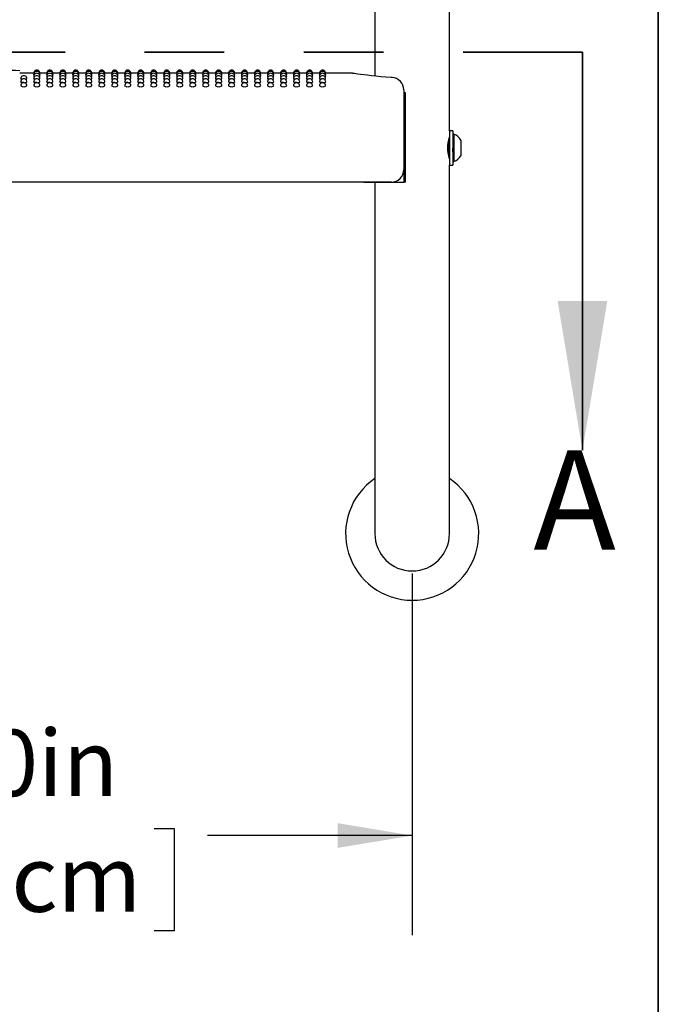
# Model space of a CAD drawing. Units: inches. Extents: x 0.4 to 8.5, y 0.1 to 10.6.
# Drawn here: x 7.2 to 8, y 4.6 to 5.9 of the extents above; entities that cross this region are included whole.
import ezdxf

# ---------------------------------------------------------------- set-up
doc = ezdxf.new("R2010")
doc.units = ezdxf.units.IN
doc.header["$MEASUREMENT"] = 0
doc.linetypes.add('PHANTOM', pattern=[0.5, 0.25, -0.05, 0.05, -0.05, 0.05, -0.05])
doc.layers.add('FORMAT', color=7, linetype='Continuous')
doc.styles.add('SLDTEXTSTYLE1', font='TXT', dxfattribs={"width": 0.7})
doc.dimstyles.new('SLDDIMSTYLE1', dxfattribs={"dimtxt": 0.080892, "dimasz": 0.09375, "dimexe": 0, "dimexo": 0.0625, "dimgap": 0.020223, "dimtad": 0, "dimlfac": 16, "dimrnd": 1e-09, "dimzin": 4, "dimdsep": 46, "dimtxsty": 'SLDTEXTSTYLE1', "dimsah": 1, "dimcen": 0.09, "dimadec": 0, "dimazin": 1, "dimtfac": 1, "dimtofl": 0, "dimtmove": 0, "dimatfit": 3, "dimfxl": 0, "dimfrac": 2, "dimtolj": 1, "dimtzin": 12, "dimarcsym": 0})

# ---------------------------------------------------------------- blocks, each defined once
blk = doc.blocks.new('SW_SYMBOL_MOD_CL')
at = {"layer": 'FORMAT', "color": 0, "char_height": 30.56, "attachment_point": 5, "style": 'SLDTEXTSTYLE1'}
for s, insert in [('C', (15.75, 23.62)), ('L', (23.62, 11.81))]:
    blk.add_mtext(s, dxfattribs=dict(at, insert=insert))
blk = doc.blocks.new('_D_2')
at = {"layer": 'FORMAT', "color": 7}
for p, q in [((6.4481, 5.175), (6.4481, 4.7209)), ((7.6981, 5.175), (7.6981, 4.7209)), ((6.9105, 4.8546), (6.8853, 4.8546)), ((6.8853, 4.8546), (6.8853, 4.7261)), ((7.3738, 4.8546), (7.399, 4.8546)), ((7.399, 4.8546), (7.399, 4.7261)), ((6.4481, 4.8459), (6.7052, 4.8459)), ((7.6981, 4.8459), (7.4409, 4.8459)), ((6.8853, 4.7261), (6.9105, 4.7261)), ((7.399, 4.7261), (7.3738, 4.7261))]:
    blk.add_line(p, q, dxfattribs=at)
for points in [[(6.4481, 4.8459), (6.5418, 4.8303), (6.5418, 4.8615)], [(7.6981, 4.8459), (7.6043, 4.8615), (7.6043, 4.8303)]]:
    blk.add_solid(points, dxfattribs=at)
at = {"layer": 'FORMAT', "color": 7, "xscale": 0.002727107086966242, "yscale": 0.002727107086966242, "zscale": 0.002727107086966242, "rotation": 359.9999999999992}
blk.add_blockref('SW_SYMBOL_MOD_CL', (6.722, 4.8834), dxfattribs=at)
at = {"layer": 'FORMAT', "color": 7, "char_height": 0.08333, "attachment_point": 1, "style": 'SLDTEXTSTYLE1'}
for s, insert in [('20.00in', (6.9441, 4.9788)), ('50.80cm', (6.9105, 4.8335))]:
    blk.add_mtext(s, dxfattribs=dict(at, insert=insert))

msp = doc.modelspace()

# ---------------------------------------------------------------- linework, layer by layer
at = {"color": 7, "linetype": 'Continuous', "lineweight": 25}
for p, q in [((7.74494, 5.73088), (7.74494, 6.43788)), ((7.65119, 6.41625), (7.65119, 5.7995)), ((7.22259, 5.80313), (7.20494, 5.80313)), ((7.22279, 5.80264), (7.22257, 5.80269)), ((7.23891, 5.80313), (7.23036, 5.80313)), ((7.2391, 5.80264), (7.23889, 5.80269)), ((7.25523, 5.80313), (7.24668, 5.80313)), ((7.25542, 5.80264), (7.25521, 5.80269)), ((7.27155, 5.80313), (7.26299, 5.80313)), ((7.27174, 5.80264), (7.27152, 5.80269)), ((7.28787, 5.80313), (7.27931, 5.80313)), ((7.28806, 5.80264), (7.28784, 5.80269)), ((7.30418, 5.80313), (7.29563, 5.80313)), ((7.30438, 5.80264), (7.30416, 5.80269)), ((7.3205, 5.80313), (7.31195, 5.80313)), ((7.32069, 5.80264), (7.32048, 5.80269)), ((7.33682, 5.80313), (7.32827, 5.80313)), ((7.33701, 5.80264), (7.3368, 5.80269)), ((7.35314, 5.80313), (7.34458, 5.80313)), ((7.35333, 5.80264), (7.35311, 5.80269)), ((7.36946, 5.80313), (7.3609, 5.80313)), ((7.36965, 5.80264), (7.36943, 5.80269)), ((7.38577, 5.80313), (7.37722, 5.80313)), ((7.38597, 5.80264), (7.38575, 5.80269)), ((7.40209, 5.80313), (7.39354, 5.80313)), ((7.40228, 5.80264), (7.40207, 5.80269)), ((7.41841, 5.80313), (7.40986, 5.80313)), ((7.4186, 5.80264), (7.41839, 5.80269)), ((7.43473, 5.80313), (7.42617, 5.80313)), ((7.43492, 5.80264), (7.4347, 5.80269)), ((7.45105, 5.80313), (7.44249, 5.80313)), ((7.45124, 5.80264), (7.45102, 5.80269)), ((7.46736, 5.80313), (7.45881, 5.80313)), ((7.46756, 5.80264), (7.46734, 5.80269)), ((7.48368, 5.80313), (7.47513, 5.80313)), ((7.48387, 5.80264), (7.48366, 5.80269)), ((7.5, 5.80313), (7.49145, 5.80313)), ((7.50019, 5.80264), (7.49998, 5.80269)), ((7.51632, 5.80313), (7.50776, 5.80313)), ((7.51651, 5.80264), (7.51629, 5.80269)), ((7.53264, 5.80313), (7.52408, 5.80313)), ((7.53283, 5.80264), (7.53261, 5.80269)), ((7.54895, 5.80313), (7.5404, 5.80313)), ((7.54915, 5.80264), (7.54893, 5.80269)), ((7.56527, 5.80313), (7.55672, 5.80313)), ((7.56546, 5.80264), (7.56525, 5.80269)), ((7.58159, 5.80313), (7.57304, 5.80313)), ((7.58178, 5.80264), (7.58157, 5.80269)), ((7.62212, 5.80313), (7.58935, 5.80313)), ((7.68752, 5.78223), (7.68752, 5.76678)), ((7.68754, 5.77875), (7.68754, 5.66625)), ((7.68971, 5.77875), (7.68754, 5.77875)), ((7.68971, 5.66625), (7.68971, 5.77875)), ((7.68752, 5.76678), (7.68752, 5.68203)), ((7.749, 5.73088), (7.74494, 5.73088)), ((7.74494, 5.73088), (7.74494, 5.70938)), ((7.749, 5.73088), (7.749, 5.70938)), ((7.75056, 5.72647), (7.749, 5.72647)), ((7.75056, 5.72647), (7.75056, 5.69228)), ((7.74385, 5.71683), (7.74361, 5.71725)), ((7.74423, 5.71689), (7.74382, 5.71689)), ((7.75938, 5.71914), (7.75938, 5.69961)), ((7.74427, 5.69965), (7.74494, 5.7008)), ((7.74494, 5.70938), (7.74494, 5.68788)), ((7.749, 5.70938), (7.749, 5.68788)), ((7.74494, 5.68788), (7.749, 5.68788)), ((7.74494, 5.475), (7.74494, 5.68788)), ((7.749, 5.69228), (7.75056, 5.69228)), ((7.67189, 5.66641), (6.47423, 5.66641)), ((7.63744, 5.66641), (7.63744, 5.66625)), ((7.63744, 5.66625), (7.68754, 5.66625)), ((7.65119, 5.66625), (7.65119, 5.475)), ((7.68971, 5.66625), (7.68754, 5.66625)), ((7.65119, 5.475), (7.65119, 5.225)), ((7.74494, 5.225), (7.74494, 5.475))]:
    msp.add_line(p, q, dxfattribs=at)
at = {"color": 7, "linetype": 'PHANTOM', "lineweight": 35}
msp.add_line((6.26191, 5.82978), (7.91197, 5.82978), dxfattribs=at)
at = {"color": 7, "linetype": 'Continuous', "lineweight": 35}
msp.add_line((7.91197, 5.82978), (7.91197, 5.32978), dxfattribs=at)
at = {"color": 7, "linetype": 'Continuous', "lineweight": 25, "flags": 128}
for points in [[(7.22323, 5.8012), (7.22287, 5.80125), (7.22257, 5.80137)], [(7.22371, 5.79882), (7.22287, 5.79899), (7.22257, 5.79917)], [(7.23038, 5.79918), (7.23009, 5.79899), (7.22925, 5.79883)], [(7.23038, 5.80137), (7.23038, 5.80137), (7.23008, 5.80125), (7.22973, 5.8012)], [(7.23954, 5.8012), (7.23918, 5.80125), (7.23889, 5.80137)], [(7.24003, 5.79882), (7.23919, 5.79899), (7.23889, 5.79917)], [(7.2467, 5.79918), (7.2464, 5.79899), (7.24557, 5.79883)], [(7.2467, 5.80137), (7.2467, 5.80137), (7.2464, 5.80125), (7.24605, 5.8012)], [(7.25586, 5.8012), (7.2555, 5.80125), (7.25521, 5.80137)], [(7.25635, 5.79882), (7.2555, 5.79899), (7.25521, 5.79917)], [(7.26302, 5.79918), (7.26272, 5.79899), (7.26189, 5.79883)], [(7.26302, 5.80137), (7.26302, 5.80137), (7.26272, 5.80125), (7.26237, 5.8012)], [(7.27218, 5.8012), (7.27182, 5.80125), (7.27152, 5.80137)], [(7.27267, 5.79882), (7.27182, 5.79899), (7.27152, 5.79917)], [(7.27934, 5.79918), (7.27904, 5.79899), (7.2782, 5.79883)], [(7.27934, 5.80137), (7.27934, 5.80137), (7.27904, 5.80125), (7.27868, 5.8012)], [(7.2885, 5.8012), (7.28814, 5.80125), (7.28784, 5.80137)], [(7.28898, 5.79882), (7.28814, 5.79899), (7.28784, 5.79917)], [(7.29565, 5.79918), (7.29536, 5.79899), (7.29452, 5.79883)], [(7.29565, 5.80137), (7.29565, 5.80137), (7.29536, 5.80125), (7.295, 5.8012)], [(7.30482, 5.8012), (7.30446, 5.80125), (7.30416, 5.80137)], [(7.3053, 5.79882), (7.30446, 5.79899), (7.30416, 5.79917)], [(7.31197, 5.79918), (7.31168, 5.79899), (7.31084, 5.79883)], [(7.31197, 5.80137), (7.31197, 5.80137), (7.31167, 5.80125), (7.31132, 5.8012)], [(7.32113, 5.8012), (7.32077, 5.80125), (7.32048, 5.80137)], [(7.32162, 5.79882), (7.32078, 5.79899), (7.32048, 5.79917)], [(7.32829, 5.79918), (7.32799, 5.79899), (7.32716, 5.79883)], [(7.32829, 5.80137), (7.32829, 5.80137), (7.32799, 5.80125), (7.32764, 5.8012)], [(7.33745, 5.8012), (7.33709, 5.80125), (7.3368, 5.80137)], [(7.33794, 5.79882), (7.33709, 5.79899), (7.3368, 5.79917)], [(7.34461, 5.79918), (7.34431, 5.79899), (7.34348, 5.79883)], [(7.34461, 5.80137), (7.34461, 5.80137), (7.34431, 5.80125), (7.34396, 5.8012)], [(7.35377, 5.8012), (7.35341, 5.80125), (7.35311, 5.80137)], [(7.35426, 5.79882), (7.35341, 5.79899), (7.35311, 5.79917)], [(7.36093, 5.79918), (7.36063, 5.79899), (7.35979, 5.79883)], [(7.36093, 5.80137), (7.36093, 5.80137), (7.36063, 5.80125), (7.36027, 5.8012)], [(7.37009, 5.8012), (7.36973, 5.80125), (7.36943, 5.80137)], [(7.37057, 5.79882), (7.36973, 5.79899), (7.36943, 5.79917)], [(7.37724, 5.79918), (7.37695, 5.79899), (7.37611, 5.79883)], [(7.37724, 5.80137), (7.37724, 5.80137), (7.37695, 5.80125), (7.37659, 5.8012)], [(7.38641, 5.8012), (7.38605, 5.80125), (7.38575, 5.80137)], [(7.38689, 5.79882), (7.38605, 5.79899), (7.38575, 5.79917)], [(7.39356, 5.79918), (7.39327, 5.79899), (7.39243, 5.79883)], [(7.39356, 5.80137), (7.39356, 5.80137), (7.39326, 5.80125), (7.39291, 5.8012)], [(7.40272, 5.8012), (7.40236, 5.80125), (7.40207, 5.80137)], [(7.40321, 5.79882), (7.40237, 5.79899), (7.40207, 5.79917)], [(7.40988, 5.79918), (7.40958, 5.79899), (7.40875, 5.79883)], [(7.40988, 5.80137), (7.40988, 5.80137), (7.40958, 5.80125), (7.40923, 5.8012)], [(7.41904, 5.8012), (7.41868, 5.80125), (7.41839, 5.80137)], [(7.41953, 5.79882), (7.41868, 5.79899), (7.41839, 5.79917)], [(7.4262, 5.79918), (7.4259, 5.79899), (7.42507, 5.79883)], [(7.4262, 5.80137), (7.4262, 5.80137), (7.4259, 5.80125), (7.42555, 5.8012)], [(7.43536, 5.8012), (7.435, 5.80125), (7.4347, 5.80137)], [(7.43585, 5.79882), (7.435, 5.79899), (7.4347, 5.79917)], [(7.44252, 5.79918), (7.44222, 5.79899), (7.44138, 5.79883)], [(7.44252, 5.80137), (7.44252, 5.80137), (7.44222, 5.80125), (7.44186, 5.8012)], [(7.45168, 5.8012), (7.45132, 5.80125), (7.45102, 5.80137)], [(7.45216, 5.79882), (7.45132, 5.79899), (7.45102, 5.79917)], [(7.45883, 5.79918), (7.45854, 5.79899), (7.4577, 5.79883)], [(7.45883, 5.80137), (7.45883, 5.80137), (7.45854, 5.80125), (7.45818, 5.8012)], [(7.468, 5.8012), (7.46764, 5.80125), (7.46734, 5.80137)], [(7.46848, 5.79882), (7.46764, 5.79899), (7.46734, 5.79917)], [(7.47515, 5.79918), (7.47486, 5.79899), (7.47402, 5.79883)], [(7.47515, 5.80137), (7.47515, 5.80137), (7.47485, 5.80125), (7.4745, 5.8012)], [(7.48431, 5.8012), (7.48395, 5.80125), (7.48366, 5.80137)], [(7.4848, 5.79882), (7.48396, 5.79899), (7.48366, 5.79917)], [(7.49147, 5.79918), (7.49117, 5.79899), (7.49034, 5.79883)], [(7.49147, 5.80137), (7.49147, 5.80137), (7.49117, 5.80125), (7.49082, 5.8012)], [(7.50063, 5.8012), (7.50027, 5.80125), (7.49998, 5.80137)], [(7.50112, 5.79882), (7.50027, 5.79899), (7.49998, 5.79917)], [(7.50779, 5.79918), (7.50749, 5.79899), (7.50666, 5.79883)], [(7.50779, 5.80137), (7.50779, 5.80137), (7.50749, 5.80125), (7.50714, 5.8012)], [(7.51695, 5.8012), (7.51659, 5.80125), (7.51629, 5.80137)], [(7.51744, 5.79882), (7.51659, 5.79899), (7.51629, 5.79917)], [(7.52411, 5.79918), (7.52381, 5.79899), (7.52297, 5.79883)], [(7.52411, 5.80137), (7.52411, 5.80137), (7.52381, 5.80125), (7.52345, 5.8012)], [(7.53327, 5.8012), (7.53291, 5.80125), (7.53261, 5.80137)], [(7.53375, 5.79882), (7.53291, 5.79899), (7.53261, 5.79917)], [(7.54042, 5.79918), (7.54013, 5.79899), (7.53929, 5.79883)], [(7.54042, 5.80137), (7.54042, 5.80137), (7.54013, 5.80125), (7.53977, 5.8012)], [(7.54959, 5.8012), (7.54923, 5.80125), (7.54893, 5.80137)], [(7.55007, 5.79882), (7.54923, 5.79899), (7.54893, 5.79917)], [(7.55674, 5.79918), (7.55645, 5.79899), (7.55561, 5.79883)], [(7.55674, 5.80137), (7.55674, 5.80137), (7.55644, 5.80125), (7.55609, 5.8012)], [(7.5659, 5.8012), (7.56554, 5.80125), (7.56525, 5.80137)], [(7.56639, 5.79882), (7.56555, 5.79899), (7.56525, 5.79917)], [(7.57306, 5.79918), (7.57276, 5.79899), (7.57193, 5.79883)], [(7.57306, 5.80137), (7.57306, 5.80137), (7.57276, 5.80125), (7.57241, 5.8012)], [(7.58222, 5.8012), (7.58186, 5.80125), (7.58157, 5.80137)], [(7.58271, 5.79882), (7.58186, 5.79899), (7.58157, 5.79917)], [(7.58938, 5.79918), (7.58908, 5.79899), (7.58825, 5.79883)], [(7.58938, 5.80137), (7.58908, 5.80125), (7.58873, 5.8012)], [(7.67275, 5.79783), (7.67184, 5.79788), (7.66506, 5.79831), (7.65855, 5.79881), (7.65245, 5.79937), (7.64686, 5.79994), (7.64173, 5.80053), (7.63717, 5.8011), (7.63322, 5.80163), (7.62997, 5.80209), (7.62745, 5.80246), (7.62567, 5.80273), (7.62463, 5.80289), (7.62434, 5.80293), (7.62423, 5.80295), (7.62407, 5.80297), (7.62392, 5.803), (7.6237, 5.80302), (7.62307, 5.80308), (7.62212, 5.80311)], [(7.20828, 5.79553), (7.2074, 5.79563), (7.20655, 5.79585), (7.20625, 5.7961), (7.20626, 5.7961)], [(7.21016, 5.79133), (7.20867, 5.7914), (7.2074, 5.79158), (7.20655, 5.79184), (7.20625, 5.79216), (7.20625, 5.79216)], [(7.2246, 5.79553), (7.22372, 5.79563), (7.22287, 5.79585), (7.22257, 5.7961), (7.22257, 5.7961)], [(7.22648, 5.79133), (7.22498, 5.7914), (7.22372, 5.79158), (7.22287, 5.79184), (7.22257, 5.79216), (7.22257, 5.79216)], [(7.24092, 5.79553), (7.24004, 5.79563), (7.23919, 5.79585), (7.23889, 5.7961), (7.23889, 5.7961)], [(7.24279, 5.79133), (7.2413, 5.7914), (7.24004, 5.79158), (7.23919, 5.79184), (7.23889, 5.79216), (7.23889, 5.79216)], [(7.25724, 5.79553), (7.25635, 5.79563), (7.25551, 5.79585), (7.25521, 5.7961), (7.25521, 5.7961)], [(7.25911, 5.79133), (7.25762, 5.7914), (7.25635, 5.79158), (7.25551, 5.79184), (7.25521, 5.79216), (7.25521, 5.79216)], [(7.27356, 5.79553), (7.27267, 5.79563), (7.27182, 5.79585), (7.27152, 5.7961), (7.27153, 5.7961)], [(7.27543, 5.79133), (7.27394, 5.7914), (7.27267, 5.79158), (7.27182, 5.79184), (7.27152, 5.79216), (7.27153, 5.79216)], [(7.28987, 5.79553), (7.28899, 5.79563), (7.28814, 5.79585), (7.28784, 5.7961), (7.28785, 5.7961)], [(7.29175, 5.79133), (7.29026, 5.7914), (7.28899, 5.79158), (7.28814, 5.79184), (7.28784, 5.79216), (7.28784, 5.79216)], [(7.30619, 5.79553), (7.30531, 5.79563), (7.30446, 5.79585), (7.30416, 5.7961), (7.30416, 5.7961)], [(7.30807, 5.79133), (7.30657, 5.7914), (7.30531, 5.79158), (7.30446, 5.79184), (7.30416, 5.79216), (7.30416, 5.79216)], [(7.32251, 5.79553), (7.32163, 5.79563), (7.32078, 5.79585), (7.32048, 5.7961), (7.32048, 5.7961)], [(7.32438, 5.79133), (7.32289, 5.7914), (7.32163, 5.79158), (7.32078, 5.79184), (7.32048, 5.79216), (7.32048, 5.79216)], [(7.33883, 5.79553), (7.33794, 5.79563), (7.3371, 5.79585), (7.3368, 5.7961), (7.3368, 5.7961)], [(7.3407, 5.79133), (7.33921, 5.7914), (7.33794, 5.79158), (7.3371, 5.79184), (7.3368, 5.79216), (7.3368, 5.79216)], [(7.35515, 5.79553), (7.35426, 5.79563), (7.35341, 5.79585), (7.35311, 5.7961), (7.35312, 5.7961)], [(7.35702, 5.79133), (7.35553, 5.7914), (7.35426, 5.79158), (7.35341, 5.79184), (7.35311, 5.79216), (7.35312, 5.79216)], [(7.37146, 5.79553), (7.37058, 5.79563), (7.36973, 5.79585), (7.36943, 5.7961), (7.36944, 5.7961)], [(7.37334, 5.79133), (7.37185, 5.7914), (7.37058, 5.79158), (7.36973, 5.79184), (7.36943, 5.79216), (7.36943, 5.79216)], [(7.38778, 5.79553), (7.3869, 5.79563), (7.38605, 5.79585), (7.38575, 5.7961), (7.38575, 5.7961)], [(7.38966, 5.79133), (7.38816, 5.7914), (7.3869, 5.79158), (7.38605, 5.79184), (7.38575, 5.79216), (7.38575, 5.79216)], [(7.4041, 5.79553), (7.40322, 5.79563), (7.40237, 5.79585), (7.40207, 5.7961), (7.40207, 5.7961)], [(7.40597, 5.79133), (7.40448, 5.7914), (7.40322, 5.79158), (7.40237, 5.79184), (7.40207, 5.79216), (7.40207, 5.79216)], [(7.42042, 5.79553), (7.41953, 5.79563), (7.41869, 5.79585), (7.41839, 5.7961), (7.41839, 5.7961)], [(7.42229, 5.79133), (7.4208, 5.7914), (7.41953, 5.79158), (7.41869, 5.79184), (7.41839, 5.79216), (7.41839, 5.79216)], [(7.43674, 5.79553), (7.43585, 5.79563), (7.435, 5.79585), (7.4347, 5.7961), (7.43471, 5.7961)], [(7.43861, 5.79133), (7.43712, 5.7914), (7.43585, 5.79158), (7.435, 5.79184), (7.4347, 5.79216), (7.43471, 5.79216)], [(7.45305, 5.79553), (7.45217, 5.79563), (7.45132, 5.79585), (7.45102, 5.7961), (7.45103, 5.7961)], [(7.45493, 5.79133), (7.45344, 5.7914), (7.45217, 5.79158), (7.45132, 5.79184), (7.45102, 5.79216), (7.45102, 5.79216)], [(7.46937, 5.79553), (7.46849, 5.79563), (7.46764, 5.79585), (7.46734, 5.7961), (7.46734, 5.7961)], [(7.47125, 5.79133), (7.46975, 5.7914), (7.46849, 5.79158), (7.46764, 5.79184), (7.46734, 5.79216), (7.46734, 5.79216)], [(7.48569, 5.79553), (7.48481, 5.79563), (7.48396, 5.79585), (7.48366, 5.7961), (7.48366, 5.7961)], [(7.48756, 5.79133), (7.48607, 5.7914), (7.48481, 5.79158), (7.48396, 5.79184), (7.48366, 5.79216), (7.48366, 5.79216)], [(7.50201, 5.79553), (7.50112, 5.79563), (7.50028, 5.79585), (7.49998, 5.7961), (7.49998, 5.7961)], [(7.50388, 5.79133), (7.50239, 5.7914), (7.50112, 5.79158), (7.50028, 5.79184), (7.49998, 5.79216), (7.49998, 5.79216)], [(7.51833, 5.79553), (7.51744, 5.79563), (7.51659, 5.79585), (7.51629, 5.7961), (7.5163, 5.7961)], [(7.5202, 5.79133), (7.51871, 5.7914), (7.51744, 5.79158), (7.51659, 5.79184), (7.51629, 5.79216), (7.5163, 5.79216)], [(7.53464, 5.79553), (7.53376, 5.79563), (7.53291, 5.79585), (7.53261, 5.7961), (7.53262, 5.7961)], [(7.53652, 5.79133), (7.53503, 5.7914), (7.53376, 5.79158), (7.53291, 5.79184), (7.53261, 5.79216), (7.53261, 5.79216)], [(7.55096, 5.79553), (7.55008, 5.79563), (7.54923, 5.79585), (7.54893, 5.7961), (7.54893, 5.7961)], [(7.55284, 5.79133), (7.55134, 5.7914), (7.55008, 5.79158), (7.54923, 5.79184), (7.54893, 5.79216), (7.54893, 5.79216)], [(7.56728, 5.79553), (7.5664, 5.79563), (7.56555, 5.79585), (7.56525, 5.7961), (7.56525, 5.7961)], [(7.56915, 5.79133), (7.56766, 5.7914), (7.5664, 5.79158), (7.56555, 5.79184), (7.56525, 5.79216), (7.56525, 5.79216)], [(7.5836, 5.79553), (7.58271, 5.79563), (7.58187, 5.79585), (7.58157, 5.7961), (7.58157, 5.7961)], [(7.58547, 5.79133), (7.58398, 5.7914), (7.58271, 5.79158), (7.58187, 5.79184), (7.58157, 5.79216), (7.58157, 5.79216)], [(7.74489, 5.69586), (7.74492, 5.69577), (7.74461, 5.69689), (7.74401, 5.69933), (7.74336, 5.70297), (7.74294, 5.70739), (7.74297, 5.71189), (7.74339, 5.71601), (7.74403, 5.71951), (7.74464, 5.722), (7.74493, 5.72303), (7.74491, 5.72295)], [(7.74494, 5.71816), (7.74484, 5.71799), (7.74418, 5.71685)]]:
    msp.add_lwpolyline(points, dxfattribs=at)
at = {"color": 7, "linetype": 'Continuous', "lineweight": 25}
for centre, radius, start, end in [((7.1705, 2.95705), 2.84953, 89.30749, 91.02278), ((7.21016, 5.7961), 0.00391, 0, 180.0047), ((7.22648, 5.80313), 0.00391, 0, 180.02634), ((7.22648, 5.80269), 0.00391, 0, 180.03015), ((7.22648, 5.80137), 0.00391, 0, 180.03577), ((7.22648, 5.79918), 0.00391, 0, 180.04215), ((7.22648, 5.7961), 0.00391, 0, 180.0047), ((7.24279, 5.80313), 0.00391, 0, 180.02634), ((7.24279, 5.80269), 0.00391, 0, 180.03015), ((7.24279, 5.80137), 0.00391, 0, 180.03577), ((7.24279, 5.79918), 0.00391, 0, 180.04215), ((7.24279, 5.7961), 0.00391, 0, 180.0047), ((7.25911, 5.80313), 0.00391, 0, 180.02634), ((7.25911, 5.80269), 0.00391, 0, 180.03015), ((7.25911, 5.80137), 0.00391, 0, 180.03577), ((7.25911, 5.79918), 0.00391, 0, 180.04215), ((7.25911, 5.7961), 0.00391, 0, 180.0047), ((7.27543, 5.80313), 0.00391, 0, 180.02634), ((7.27543, 5.80269), 0.00391, 0, 180.03015), ((7.27543, 5.80137), 0.00391, 0, 180.03577), ((7.27543, 5.79918), 0.00391, 0, 180.04215), ((7.27543, 5.7961), 0.00391, 0, 180.0047), ((7.29175, 5.80313), 0.00391, 0, 180.02634), ((7.29175, 5.80269), 0.00391, 0, 180.03015), ((7.29175, 5.80137), 0.00391, 0, 180.03577), ((7.29175, 5.79918), 0.00391, 0, 180.04215), ((7.29175, 5.7961), 0.00391, 0, 180.0047), ((7.30807, 5.80313), 0.00391, 0, 180.02634), ((7.30807, 5.80269), 0.00391, 0, 180.03015), ((7.30807, 5.80137), 0.00391, 0, 180.03577), ((7.30807, 5.79918), 0.00391, 0, 180.04215), ((7.30807, 5.7961), 0.00391, 0, 180.0047), ((7.32438, 5.80313), 0.00391, 0, 180.02634), ((7.32438, 5.80269), 0.00391, 0, 180.03015), ((7.32438, 5.80137), 0.00391, 0, 180.03577), ((7.32438, 5.79918), 0.00391, 0, 180.04215), ((7.32438, 5.7961), 0.00391, 0, 180.0047), ((7.3407, 5.80313), 0.00391, 0, 180.02634), ((7.3407, 5.80269), 0.00391, 0, 180.03015), ((7.3407, 5.80137), 0.00391, 0, 180.03577), ((7.3407, 5.79918), 0.00391, 0, 180.04215), ((7.3407, 5.7961), 0.00391, 0, 180.0047), ((7.35702, 5.80313), 0.00391, 0, 180.02634), ((7.35702, 5.80269), 0.00391, 0, 180.03015), ((7.35702, 5.80137), 0.00391, 0, 180.03577), ((7.35702, 5.79918), 0.00391, 0, 180.04215), ((7.35702, 5.7961), 0.00391, 0, 180.0047), ((7.37334, 5.80313), 0.00391, 0, 180.02634), ((7.37334, 5.80269), 0.00391, 0, 180.03015), ((7.37334, 5.80137), 0.00391, 0, 180.03577), ((7.37334, 5.79918), 0.00391, 0, 180.04215), ((7.37334, 5.7961), 0.00391, 0, 180.0047), ((7.38966, 5.80313), 0.00391, 0, 180.02634), ((7.38966, 5.80269), 0.00391, 0, 180.03015), ((7.38966, 5.80137), 0.00391, 0, 180.03577), ((7.38966, 5.79918), 0.00391, 0, 180.04215), ((7.38966, 5.7961), 0.00391, 0, 180.0047), ((7.40597, 5.80313), 0.00391, 0, 180.02634), ((7.40597, 5.80269), 0.00391, 0, 180.03015), ((7.40597, 5.80137), 0.00391, 0, 180.03577), ((7.40597, 5.79918), 0.00391, 0, 180.04215), ((7.40597, 5.7961), 0.00391, 0, 180.0047), ((7.42229, 5.80313), 0.00391, 0, 180.02634), ((7.42229, 5.80269), 0.00391, 0, 180.03015), ((7.42229, 5.80137), 0.00391, 0, 180.03577), ((7.42229, 5.79918), 0.00391, 0, 180.04215), ((7.42229, 5.7961), 0.00391, 0, 180.0047), ((7.43861, 5.80313), 0.00391, 0, 180.02634), ((7.43861, 5.80269), 0.00391, 0, 180.03015), ((7.43861, 5.80137), 0.00391, 0, 180.03577), ((7.43861, 5.79918), 0.00391, 0, 180.04215), ((7.43861, 5.7961), 0.00391, 0, 180.0047), ((7.45493, 5.80313), 0.00391, 0, 180.02634), ((7.45493, 5.80269), 0.00391, 0, 180.03015), ((7.45493, 5.80137), 0.00391, 0, 180.03577), ((7.45493, 5.79918), 0.00391, 0, 180.04215), ((7.45493, 5.7961), 0.00391, 0, 180.0047), ((7.47125, 5.80313), 0.00391, 0, 180.02634), ((7.47125, 5.80269), 0.00391, 0, 180.03015), ((7.47125, 5.80137), 0.00391, 0, 180.03577), ((7.47125, 5.79918), 0.00391, 0, 180.04215), ((7.47125, 5.7961), 0.00391, 0, 180.0047), ((7.48756, 5.80313), 0.00391, 0, 180.02634), ((7.48756, 5.80269), 0.00391, 0, 180.03015), ((7.48756, 5.80137), 0.00391, 0, 180.03577), ((7.48756, 5.79918), 0.00391, 0, 180.04215), ((7.48756, 5.7961), 0.00391, 0, 180.0047), ((7.50388, 5.80313), 0.00391, 0, 180.02634), ((7.50388, 5.80269), 0.00391, 0, 180.03015), ((7.50388, 5.80137), 0.00391, 0, 180.03577), ((7.50388, 5.79918), 0.00391, 0, 180.04215), ((7.50388, 5.7961), 0.00391, 0, 180.0047), ((7.5202, 5.80313), 0.00391, 0, 180.02634), ((7.5202, 5.80269), 0.00391, 0, 180.03015), ((7.5202, 5.80137), 0.00391, 0, 180.03577), ((7.5202, 5.79918), 0.00391, 0, 180.04215), ((7.5202, 5.7961), 0.00391, 0, 180.0047), ((7.53652, 5.80313), 0.00391, 0, 180.02634), ((7.53652, 5.80269), 0.00391, 0, 180.03015), ((7.53652, 5.80137), 0.00391, 0, 180.03577), ((7.53652, 5.79918), 0.00391, 0, 180.04215), ((7.53652, 5.7961), 0.00391, 0, 180.0047), ((7.55284, 5.80313), 0.00391, 0, 180.02634), ((7.55284, 5.80269), 0.00391, 0, 180.03015), ((7.55284, 5.80137), 0.00391, 0, 180.03577), ((7.55284, 5.79918), 0.00391, 0, 180.04215), ((7.55284, 5.7961), 0.00391, 0, 180.0047), ((7.56915, 5.80313), 0.00391, 0, 180.02634), ((7.56915, 5.80269), 0.00391, 0, 180.03015), ((7.56915, 5.80137), 0.00391, 0, 180.03577), ((7.56915, 5.79918), 0.00391, 0, 180.04215), ((7.56915, 5.7961), 0.00391, 0, 180.0047), ((7.58547, 5.80313), 0.00391, 0, 180.02638), ((7.58547, 5.80269), 0.00391, 0, 180.03018), ((7.58547, 5.80137), 0.00391, 0, 180.03664), ((7.58547, 5.79918), 0.00391, 0, 180.04215), ((7.58547, 5.7961), 0.00391, 0, 180.0047), ((7.21016, 5.79216), 0.00391, 0, 180.00148), ((7.21016, 5.78735), 0.00391, 0, 180.06166), ((7.20925, 5.79102), 0.00474, 230.71401, 281.03426), ((7.21109, 5.79659), 0.00534, 259.99207, 303.89893), ((7.21107, 5.791), 0.00472, 258.91085, 309.40204), ((7.21227, 5.79854), 0.00303, 264.76953, 306.28001), ((7.22648, 5.79216), 0.00391, 0, 180.00148), ((7.22648, 5.78735), 0.00391, 0, 180.06166), ((7.22557, 5.79102), 0.00474, 230.71401, 281.03426), ((7.2274, 5.79659), 0.00534, 259.99207, 303.89893), ((7.22738, 5.791), 0.00472, 258.91085, 309.40204), ((7.22859, 5.79854), 0.00303, 264.76953, 306.28001), ((7.24279, 5.79216), 0.00391, 0, 180.00148), ((7.24279, 5.78735), 0.00391, 0, 180.06166), ((7.24189, 5.79102), 0.00474, 230.71401, 281.03426), ((7.24372, 5.79659), 0.00534, 259.99207, 303.89893), ((7.2437, 5.791), 0.00472, 258.91085, 309.40204), ((7.24491, 5.79854), 0.00303, 264.76953, 306.28001), ((7.25911, 5.79216), 0.00391, 0, 180.00148), ((7.25911, 5.78735), 0.00391, 0, 180.06166), ((7.25821, 5.79102), 0.00474, 230.71401, 281.03426), ((7.26004, 5.79659), 0.00534, 259.99207, 303.89893), ((7.26002, 5.791), 0.00472, 258.91085, 309.40204), ((7.26122, 5.79854), 0.00303, 264.76953, 306.28001), ((7.27543, 5.79216), 0.00391, 0, 180.00148), ((7.27543, 5.78735), 0.00391, 0, 180.06166), ((7.27452, 5.79102), 0.00474, 230.71401, 281.03426), ((7.27636, 5.79659), 0.00534, 259.99207, 303.89893), ((7.27634, 5.791), 0.00472, 258.91085, 309.40204), ((7.27754, 5.79854), 0.00303, 264.76953, 306.28001), ((7.29175, 5.79216), 0.00391, 0, 180.00148), ((7.29175, 5.78735), 0.00391, 0, 180.06166), ((7.29084, 5.79102), 0.00474, 230.71401, 281.03426), ((7.29268, 5.79659), 0.00534, 259.99207, 303.89893), ((7.29266, 5.791), 0.00472, 258.91085, 309.40204), ((7.29386, 5.79854), 0.00303, 264.76953, 306.28001), ((7.30807, 5.79216), 0.00391, 0, 180.00148), ((7.30807, 5.78735), 0.00391, 0, 180.06166), ((7.30716, 5.79102), 0.00474, 230.71401, 281.03426), ((7.30899, 5.79659), 0.00534, 259.99207, 303.89893), ((7.30897, 5.791), 0.00472, 258.91085, 309.40204), ((7.31018, 5.79854), 0.00303, 264.76953, 306.28001), ((7.32438, 5.79216), 0.00391, 0, 180.00148), ((7.32438, 5.78735), 0.00391, 0, 180.06166), ((7.32348, 5.79102), 0.00474, 230.71401, 281.03426), ((7.32531, 5.79659), 0.00534, 259.99207, 303.89893), ((7.32529, 5.791), 0.00472, 258.91085, 309.40204), ((7.3265, 5.79854), 0.00303, 264.76953, 306.28001), ((7.3407, 5.79216), 0.00391, 0, 180.00148), ((7.3407, 5.78735), 0.00391, 0, 180.06166), ((7.3398, 5.79102), 0.00474, 230.71401, 281.03426), ((7.34163, 5.79659), 0.00534, 259.99207, 303.89893), ((7.34161, 5.791), 0.00472, 258.91085, 309.40204), ((7.34281, 5.79854), 0.00303, 264.76953, 306.28001), ((7.35702, 5.79216), 0.00391, 0, 180.00148), ((7.35702, 5.78735), 0.00391, 0, 180.06166), ((7.35611, 5.79102), 0.00474, 230.71401, 281.03426), ((7.35795, 5.79659), 0.00534, 259.99207, 303.89893), ((7.35793, 5.791), 0.00472, 258.91085, 309.40204), ((7.35913, 5.79854), 0.00303, 264.76953, 306.28001), ((7.37334, 5.79216), 0.00391, 0, 180.00148), ((7.37334, 5.78735), 0.00391, 0, 180.06166), ((7.37243, 5.79102), 0.00474, 230.71401, 281.03426), ((7.37427, 5.79659), 0.00534, 259.99207, 303.89893), ((7.37425, 5.791), 0.00472, 258.91085, 309.40204), ((7.37545, 5.79854), 0.00303, 264.76953, 306.28001), ((7.38966, 5.79216), 0.00391, 0, 180.00148), ((7.38966, 5.78735), 0.00391, 0, 180.06166), ((7.38875, 5.79102), 0.00474, 230.71401, 281.03426), ((7.39058, 5.79659), 0.00534, 259.99207, 303.89893), ((7.39056, 5.791), 0.00472, 258.91085, 309.40204), ((7.39177, 5.79854), 0.00303, 264.76953, 306.28001), ((7.40597, 5.79216), 0.00391, 0, 180.00148), ((7.40597, 5.78735), 0.00391, 0, 180.06166), ((7.40507, 5.79102), 0.00474, 230.71401, 281.03426), ((7.4069, 5.79659), 0.00534, 259.99207, 303.89893), ((7.40688, 5.791), 0.00472, 258.91085, 309.40204), ((7.40809, 5.79854), 0.00303, 264.76953, 306.28001), ((7.42229, 5.79216), 0.00391, 0, 180.00148), ((7.42229, 5.78735), 0.00391, 0, 180.06166), ((7.42139, 5.79102), 0.00474, 230.71401, 281.03426), ((7.42322, 5.79659), 0.00534, 259.99207, 303.89893), ((7.4232, 5.791), 0.00472, 258.91085, 309.40204), ((7.4244, 5.79854), 0.00303, 264.76953, 306.28001), ((7.43861, 5.79216), 0.00391, 0, 180.00148), ((7.43861, 5.78735), 0.00391, 0, 180.06166), ((7.4377, 5.79102), 0.00474, 230.71401, 281.03426), ((7.43954, 5.79659), 0.00534, 259.99207, 303.89893), ((7.43952, 5.791), 0.00472, 258.91085, 309.40204), ((7.44072, 5.79854), 0.00303, 264.76953, 306.28001), ((7.45493, 5.79216), 0.00391, 0, 180.00148), ((7.45493, 5.78735), 0.00391, 0, 180.06166), ((7.45402, 5.79102), 0.00474, 230.71401, 281.03426), ((7.45586, 5.79659), 0.00534, 259.99207, 303.89893), ((7.45584, 5.791), 0.00472, 258.91085, 309.40204), ((7.45704, 5.79854), 0.00303, 264.76953, 306.28001), ((7.47125, 5.79216), 0.00391, 0, 180.00148), ((7.47125, 5.78735), 0.00391, 0, 180.06166), ((7.47034, 5.79102), 0.00474, 230.71401, 281.03426), ((7.47217, 5.79659), 0.00534, 259.99207, 303.89893), ((7.47215, 5.791), 0.00472, 258.91085, 309.40204), ((7.47336, 5.79854), 0.00303, 264.76953, 306.28001), ((7.48756, 5.79216), 0.00391, 0, 180.00148), ((7.48756, 5.78735), 0.00391, 0, 180.06166), ((7.48666, 5.79102), 0.00474, 230.71401, 281.03426), ((7.48849, 5.79659), 0.00534, 259.99207, 303.89893), ((7.48847, 5.791), 0.00472, 258.91085, 309.40204), ((7.48968, 5.79854), 0.00303, 264.76953, 306.28001), ((7.50388, 5.79216), 0.00391, 0, 180.00148), ((7.50388, 5.78735), 0.00391, 0, 180.06166), ((7.50298, 5.79102), 0.00474, 230.71401, 281.03426), ((7.50481, 5.79659), 0.00534, 259.99207, 303.89893), ((7.50479, 5.791), 0.00472, 258.91085, 309.40204), ((7.50599, 5.79854), 0.00303, 264.76953, 306.28001), ((7.5202, 5.79216), 0.00391, 0, 180.00148), ((7.5202, 5.78735), 0.00391, 0, 180.06166), ((7.51929, 5.79102), 0.00474, 230.71401, 281.03426), ((7.52113, 5.79659), 0.00534, 259.99207, 303.89893), ((7.52111, 5.791), 0.00472, 258.91085, 309.40204), ((7.52231, 5.79854), 0.00303, 264.76953, 306.28001), ((7.53652, 5.79216), 0.00391, 0, 180.00148), ((7.53652, 5.78735), 0.00391, 0, 180.06166), ((7.53561, 5.79102), 0.00474, 230.71401, 281.03426), ((7.53745, 5.79659), 0.00534, 259.99207, 303.89893), ((7.53743, 5.791), 0.00472, 258.91085, 309.40204), ((7.53863, 5.79854), 0.00303, 264.76953, 306.28001), ((7.55284, 5.79216), 0.00391, 0, 180.00148), ((7.55284, 5.78735), 0.00391, 0, 180.06166), ((7.55193, 5.79102), 0.00474, 230.71401, 281.03426), ((7.55376, 5.79659), 0.00534, 259.99207, 303.89893), ((7.55374, 5.791), 0.00472, 258.91085, 309.40204), ((7.55495, 5.79854), 0.00303, 264.76953, 306.28001), ((7.56915, 5.79216), 0.00391, 0, 180.00148), ((7.56915, 5.78735), 0.00391, 0, 180.06166), ((7.56825, 5.79102), 0.00474, 230.71401, 281.03426), ((7.57008, 5.79659), 0.00534, 259.99207, 303.89893), ((7.57006, 5.791), 0.00472, 258.91085, 309.40204), ((7.57127, 5.79854), 0.00303, 264.76953, 306.28001), ((7.58547, 5.79216), 0.00391, 0, 180.00148), ((7.58547, 5.78735), 0.00391, 0, 180.06166), ((7.58457, 5.79102), 0.00474, 230.71401, 281.03426), ((7.5864, 5.79659), 0.00534, 259.99207, 303.89893), ((7.58638, 5.791), 0.00472, 258.91085, 309.40204), ((7.58758, 5.79854), 0.00303, 264.76953, 306.28001), ((7.67189, 5.78223), 0.01563, 0, 86.89335), ((7.74381, 5.70938), 0.01838, 32.09782, 68.45099), ((7.88152, 5.71775), 0.13847, 181.80764, 187.46182), ((7.64718, 5.70165), 0.09784, 2.42263, 8.86545), ((7.71464, 5.7097), 0.03042, 0.19818, 13.45707), ((7.9763, 5.725), 0.22826, 184.02469, 185.27271), ((7.74381, 5.70938), 0.01838, 291.54901, 327.90218), ((7.67189, 5.68203), 0.01563, 270, 0), ((7.69806, 5.225), 0.08361, 124.10004, 55.89996), ((7.69806, 5.225), 0.04688, 180, 270), ((7.69806, 5.225), 0.04688, 180, 0), ((7.69806, 5.225), 0.04688, 270, 0)]:
    msp.add_arc(centre, radius, start, end, dxfattribs=at)
at = {"color": 7, "linetype": 'Continuous', "lineweight": 35}
msp.add_solid([(7.91197, 5.32978), (7.94322, 5.51728), (7.88072, 5.51728)], dxfattribs=at)
at = {"layer": 'FORMAT', "lineweight": 35}
msp.add_line((8.00729, 0.39207), (8.00729, 10.57957), dxfattribs=at)

# ---------------------------------------------------------------- texts
at = {"color": 7, "linetype": 'Continuous', "insert": (7.85028, 5.32978), "char_height": 0.125, "attachment_point": 1, "style": 'SLDTEXTSTYLE1'}
msp.add_mtext('A', dxfattribs=at)

# ---------------------------------------------------------------- dimensions: what is measured, and where the dimension line sits
at = {"layer": 'FORMAT', "color": 7}
dim = msp.add_linear_dim(base=(7.69806, 4.84591), p1=(6.44806, 5.225), p2=(7.69806, 5.225), text='{\\fGDT;q}<>', dimstyle='SLDDIMSTYLE1', dxfattribs=at)
dim.commit()
dim.dimension.update_dxf_attribs({"geometry": '_D_2', "text_midpoint": (7.07306, 4.84591), "dimtype": 160})

doc.saveas('drawing.dxf')
